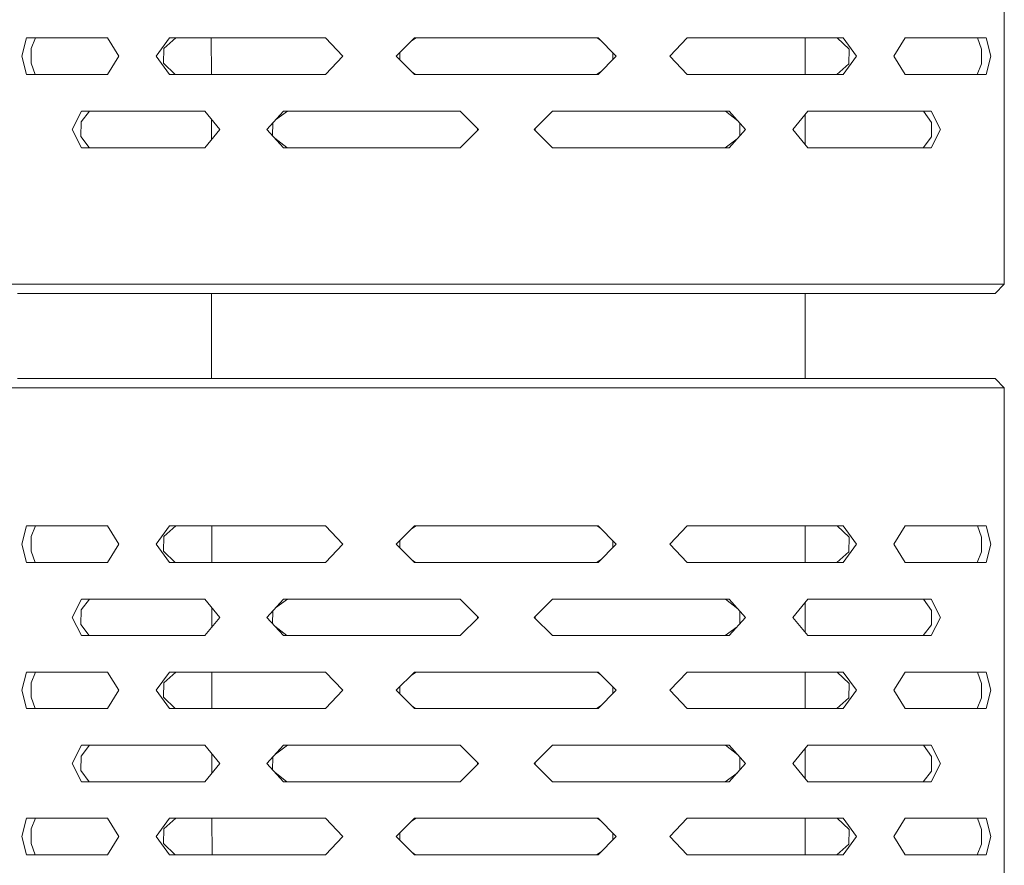
# Model space of a CAD drawing. Units: millimetres. Extents: x 512 to 7881, y 833 to 3746.
# Drawn here: x 5066 to 5237, y 2322 to 2469 of the extents above; entities that cross this region are included whole.
import ezdxf

# ---------------------------------------------------------------- set-up
doc = ezdxf.new("R2010")
doc.units = ezdxf.units.MM
doc.layers.add('1', color=7, linetype='Continuous', true_color=0xffffff)

msp = doc.modelspace()

# ---------------------------------------------------------------- linework, layer by layer
at = {"layer": '1', "color": 18, "linetype": 'Continuous', "lineweight": 13}
for p, q in [((5237.385742, 2537.989502), (5237.385742, 2423.323242)), ((5067.344238, 2466.121338), (5066.541992, 2462.946045)), ((5069.045898, 2466.121338), (5067.344238, 2466.121338)), ((5068.164551, 2464.258545), (5068.88623, 2466.121338)), ((5069.045898, 2466.121338), (5081.435059, 2466.121338)), ((5083.408203, 2462.946045), (5081.435059, 2466.121338)), ((5089.890137, 2462.946045), (5092.217773, 2466.121338)), ((5093.299316, 2466.121338), (5091.218262, 2464.258545)), ((5092.217773, 2466.121338), (5092.359375, 2466.121338)), ((5092.359375, 2466.121338), (5119.347168, 2466.121338)), ((5099.493164, 2459.77124), (5099.488281, 2466.121338)), ((5122.36377, 2462.946045), (5119.347168, 2466.121338)), ((5134.804199, 2466.121338), (5131.65625, 2462.946045)), ((5134.238281, 2465.550537), (5135.099121, 2466.121338)), ((5134.804199, 2466.121338), (5166.767578, 2466.121338)), ((5166.572266, 2466.119385), (5166.472168, 2466.121338)), ((5167.242676, 2465.642334), (5166.572266, 2466.119385)), ((5166.767578, 2466.121338), (5169.916016, 2462.946045)), ((5182.224121, 2466.121338), (5179.20752, 2462.946045)), ((5209.211914, 2466.121338), (5182.224121, 2466.121338)), ((5202.747559, 2459.77124), (5202.748535, 2466.121338)), ((5208.34668, 2466.119385), (5208.271973, 2466.121338)), ((5208.34668, 2466.119385), (5210.383301, 2464.160156)), ((5209.354492, 2466.121338), (5209.211914, 2466.121338)), ((5209.354492, 2466.121338), (5211.681152, 2462.946045)), ((5220.13623, 2466.121338), (5218.163574, 2462.946045)), ((5220.13623, 2466.121338), (5232.526367, 2466.121338)), ((5232.526367, 2466.121338), (5234.226562, 2466.121338)), ((5232.712891, 2466.119385), (5232.685059, 2466.121338)), ((5233.416992, 2464.160156), (5232.712891, 2466.119385)), ((5235.030273, 2462.946045), (5234.226562, 2466.121338)), ((5068.155273, 2461.732422), (5068.164551, 2464.258545)), ((5091.187988, 2461.732422), (5091.218262, 2464.258545)), ((5210.383301, 2464.160156), (5210.353027, 2461.634033)), ((5233.416992, 2464.160156), (5233.406738, 2461.634033)), ((5066.541992, 2462.946045), (5067.344238, 2459.77124)), ((5081.435059, 2459.77124), (5083.408203, 2462.946045)), ((5092.217773, 2459.77124), (5089.890137, 2462.946045)), ((5119.347168, 2459.77124), (5122.36377, 2462.946045)), ((5131.65625, 2462.946045), (5134.804199, 2459.77124)), ((5132.256348, 2462.340332), (5132.277344, 2463.572266)), ((5166.767578, 2459.77124), (5169.916016, 2462.946045)), ((5169.31543, 2463.551758), (5169.294922, 2462.320312)), ((5179.20752, 2462.946045), (5182.224121, 2459.77124)), ((5211.681152, 2462.946045), (5209.354492, 2459.77124)), ((5218.163574, 2462.946045), (5220.13623, 2459.77124)), ((5234.226562, 2459.77124), (5235.030273, 2462.946045)), ((5068.859375, 2459.772705), (5068.155273, 2461.732422)), ((5093.224609, 2459.772705), (5091.187988, 2461.732422)), ((5210.353027, 2461.634033), (5208.271973, 2459.77124)), ((5233.406738, 2461.634033), (5232.685059, 2459.77124)), ((5069.045898, 2459.77124), (5067.344238, 2459.77124)), ((5068.859375, 2459.772705), (5068.88623, 2459.77124)), ((5081.435059, 2459.77124), (5069.045898, 2459.77124)), ((5092.217773, 2459.77124), (5092.359375, 2459.77124)), ((5092.359375, 2459.77124), (5119.347168, 2459.77124)), ((5093.224609, 2459.772705), (5093.299316, 2459.77124)), ((5134.32959, 2460.250244), (5135, 2459.772705)), ((5134.804199, 2459.77124), (5166.767578, 2459.77124)), ((5135, 2459.772705), (5135.099121, 2459.77124)), ((5167.333008, 2460.342041), (5166.472168, 2459.77124)), ((5209.211914, 2459.77124), (5182.224121, 2459.77124)), ((5209.354492, 2459.77124), (5209.211914, 2459.77124)), ((5232.526367, 2459.77124), (5220.13623, 2459.77124)), ((5232.526367, 2459.77124), (5234.226562, 2459.77124)), ((5076.934082, 2453.395752), (5075.306641, 2450.220947)), ((5076.84082, 2451.533203), (5078.29834, 2453.395752)), ((5076.934082, 2453.395752), (5092.359375, 2453.395752)), ((5092.359375, 2453.395752), (5098.370605, 2453.395752)), ((5098.370605, 2453.395752), (5100.965332, 2450.220947)), ((5099.502441, 2448.431152), (5099.499512, 2452.01416)), ((5112.016602, 2453.395752), (5109.168945, 2450.220947)), ((5110.646484, 2451.868408), (5112.73291, 2453.395752)), ((5112.016602, 2453.395752), (5129.625977, 2453.395752)), ((5129.625977, 2453.395752), (5142.747559, 2453.395752)), ((5145.953613, 2450.220947), (5142.747559, 2453.395752)), ((5155.618652, 2450.220947), (5158.824707, 2453.395752)), ((5158.824707, 2453.395752), (5171.945312, 2453.395752)), ((5171.945312, 2453.395752), (5189.555664, 2453.395752)), ((5188.930664, 2453.394287), (5188.839355, 2453.395752)), ((5188.930664, 2453.394287), (5191.05957, 2451.719482)), ((5192.40332, 2450.220947), (5189.555664, 2453.395752)), ((5200.606445, 2450.220947), (5203.201172, 2453.395752)), ((5202.746094, 2447.602539), (5202.746582, 2452.8396)), ((5209.211914, 2453.395752), (5203.201172, 2453.395752)), ((5209.211914, 2453.395752), (5224.638184, 2453.395752)), ((5223.326172, 2453.394287), (5223.273926, 2453.395752)), ((5223.326172, 2453.394287), (5224.751953, 2451.434814)), ((5226.265625, 2450.220947), (5224.638184, 2453.395752)), ((5075.306641, 2450.220947), (5076.934082, 2447.045898)), ((5076.820312, 2449.006836), (5076.84082, 2451.533203)), ((5100.965332, 2450.220947), (5098.370605, 2447.045898)), ((5109.168945, 2450.220947), (5112.016602, 2447.045898)), ((5110.152832, 2449.123535), (5110.186035, 2451.354492)), ((5142.747559, 2447.045898), (5145.953613, 2450.220947)), ((5145.782715, 2450.389893), (5145.776855, 2450.045654)), ((5155.618652, 2450.220947), (5158.824707, 2447.045898)), ((5155.789551, 2450.051758), (5155.794922, 2450.395508)), ((5189.555664, 2447.045898), (5192.40332, 2450.220947)), ((5191.418945, 2451.317627), (5191.38623, 2449.08667)), ((5200.606445, 2450.220947), (5203.201172, 2447.045898)), ((5224.638184, 2447.045898), (5226.265625, 2450.220947)), ((5224.751953, 2451.434814), (5224.730469, 2448.908447)), ((5078.245117, 2447.047607), (5076.820312, 2449.006836)), ((5112.641602, 2447.047607), (5110.511719, 2448.7229)), ((5190.925293, 2448.573242), (5188.839355, 2447.045898)), ((5224.730469, 2448.908447), (5223.273926, 2447.045898)), ((5076.934082, 2447.045898), (5092.359375, 2447.045898)), ((5078.245117, 2447.047607), (5078.29834, 2447.045898)), ((5092.359375, 2447.045898), (5098.370605, 2447.045898)), ((5112.016602, 2447.045898), (5129.625977, 2447.045898)), ((5112.641602, 2447.047607), (5112.73291, 2447.045898)), ((5129.625977, 2447.045898), (5142.747559, 2447.045898)), ((5158.824707, 2447.045898), (5171.945312, 2447.045898)), ((5171.945312, 2447.045898), (5189.555664, 2447.045898)), ((5209.211914, 2447.045898), (5203.201172, 2447.045898)), ((5209.211914, 2447.045898), (5224.638184, 2447.045898)), ((5069.045898, 2423.323242), (5064.185547, 2423.323242)), ((5069.045898, 2423.323242), (5078.511719, 2423.323242)), ((5078.511719, 2423.323242), (5092.359375, 2423.323242)), ((5092.359375, 2423.323242), (5109.748535, 2423.323242)), ((5109.748535, 2423.323242), (5129.625977, 2423.323242)), ((5129.625977, 2423.323242), (5150.785645, 2423.323242)), ((5150.785645, 2423.323242), (5171.945312, 2423.323242)), ((5171.945312, 2423.323242), (5191.823242, 2423.323242)), ((5191.823242, 2423.323242), (5209.211914, 2423.323242)), ((5209.211914, 2423.323242), (5223.05957, 2423.323242)), ((5223.05957, 2423.323242), (5232.526367, 2423.323242)), ((5237.385742, 2423.323242), (5232.526367, 2423.323242)), ((5237.385742, 2423.323242), (5235.783691, 2421.721191)), ((5065.787598, 2421.721191), (5070.557617, 2421.721191)), ((5079.848633, 2421.721191), (5070.557617, 2421.721191)), ((5093.439941, 2421.721191), (5079.848633, 2421.721191)), ((5110.507812, 2421.721191), (5093.439941, 2421.721191)), ((5099.537109, 2406.921387), (5099.524902, 2421.721191)), ((5110.507812, 2421.721191), (5130.01709, 2421.721191)), ((5130.01709, 2421.721191), (5150.785645, 2421.721191)), ((5150.785645, 2421.721191), (5171.553711, 2421.721191)), ((5191.063477, 2421.721191), (5171.553711, 2421.721191)), ((5191.063477, 2421.721191), (5208.131348, 2421.721191)), ((5202.741211, 2406.921387), (5202.743164, 2421.721191)), ((5221.723145, 2421.721191), (5208.131348, 2421.721191)), ((5221.723145, 2421.721191), (5231.014648, 2421.721191)), ((5235.783691, 2421.721191), (5231.014648, 2421.721191)), ((5065.787598, 2406.921387), (5070.557617, 2406.921387)), ((5079.848633, 2406.921387), (5070.557617, 2406.921387)), ((5079.848633, 2406.921387), (5093.439941, 2406.921387)), ((5110.507812, 2406.921387), (5093.439941, 2406.921387)), ((5110.507812, 2406.921387), (5130.01709, 2406.921387)), ((5130.01709, 2406.921387), (5150.785645, 2406.921387)), ((5150.785645, 2406.921387), (5171.553711, 2406.921387)), ((5191.063477, 2406.921387), (5171.553711, 2406.921387)), ((5191.063477, 2406.921387), (5208.131348, 2406.921387)), ((5221.723145, 2406.921387), (5208.131348, 2406.921387)), ((5221.723145, 2406.921387), (5231.014648, 2406.921387)), ((5235.783691, 2406.921387), (5231.014648, 2406.921387)), ((5235.783691, 2406.921387), (5237.385742, 2405.319336)), ((5069.045898, 2405.319336), (5064.185547, 2405.319336)), ((5069.045898, 2405.319336), (5078.511719, 2405.319336)), ((5078.511719, 2405.319336), (5092.359375, 2405.319336)), ((5092.359375, 2405.319336), (5109.748535, 2405.319336)), ((5109.748535, 2405.319336), (5129.625977, 2405.319336)), ((5129.625977, 2405.319336), (5150.785645, 2405.319336)), ((5150.785645, 2405.319336), (5171.945312, 2405.319336)), ((5171.945312, 2405.319336), (5191.823242, 2405.319336)), ((5191.823242, 2405.319336), (5209.211914, 2405.319336)), ((5209.211914, 2405.319336), (5223.05957, 2405.319336)), ((5223.05957, 2405.319336), (5232.526367, 2405.319336)), ((5237.385742, 2405.319336), (5232.526367, 2405.319336)), ((5237.385742, 2405.319336), (5237.385742, 2311.65332)), ((5067.344238, 2381.321289), (5066.541992, 2378.14624)), ((5067.344238, 2381.321289), (5069.045898, 2381.321289)), ((5068.164551, 2379.458252), (5068.88623, 2381.321289)), ((5081.435059, 2381.321289), (5069.045898, 2381.321289)), ((5083.408203, 2378.14624), (5081.435059, 2381.321289)), ((5089.890137, 2378.14624), (5092.217773, 2381.321289)), ((5093.299316, 2381.321289), (5091.218262, 2379.458252)), ((5092.217773, 2381.321289), (5092.359375, 2381.321289)), ((5092.359375, 2381.321289), (5119.347168, 2381.321289)), ((5099.563965, 2374.971436), (5099.558594, 2381.321289)), ((5122.36377, 2378.14624), (5119.347168, 2381.321289)), ((5134.804199, 2381.321289), (5131.65625, 2378.14624)), ((5134.238281, 2380.750732), (5135.099121, 2381.321289)), ((5166.767578, 2381.321289), (5134.804199, 2381.321289)), ((5166.572266, 2381.31958), (5166.472168, 2381.321289)), ((5166.572266, 2381.31958), (5167.242676, 2380.842529)), ((5166.767578, 2381.321289), (5169.916016, 2378.14624)), ((5182.224121, 2381.321289), (5179.20752, 2378.14624)), ((5209.211914, 2381.321289), (5182.224121, 2381.321289)), ((5202.737305, 2374.971436), (5202.737305, 2381.321289)), ((5208.34668, 2381.31958), (5208.271973, 2381.321289)), ((5210.383301, 2379.359863), (5208.34668, 2381.31958)), ((5209.354492, 2381.321289), (5209.211914, 2381.321289)), ((5209.354492, 2381.321289), (5211.681152, 2378.14624)), ((5218.163574, 2378.14624), (5220.13623, 2381.321289)), ((5232.526367, 2381.321289), (5220.13623, 2381.321289)), ((5232.526367, 2381.321289), (5234.226562, 2381.321289)), ((5232.712891, 2381.31958), (5232.685059, 2381.321289)), ((5232.712891, 2381.31958), (5233.416992, 2379.359863)), ((5235.030273, 2378.14624), (5234.226562, 2381.321289)), ((5068.155273, 2376.932129), (5068.164551, 2379.458252)), ((5091.187988, 2376.932129), (5091.218262, 2379.458252)), ((5132.256348, 2377.540527), (5132.277344, 2378.772461)), ((5169.31543, 2378.752197), (5169.294922, 2377.52002)), ((5210.383301, 2379.359863), (5210.353027, 2376.83374)), ((5233.416992, 2379.359863), (5233.406738, 2376.83374)), ((5066.541992, 2378.14624), (5067.344238, 2374.971436)), ((5068.155273, 2376.932129), (5068.859375, 2374.9729)), ((5081.435059, 2374.971436), (5083.408203, 2378.14624)), ((5092.217773, 2374.971436), (5089.890137, 2378.14624)), ((5093.224609, 2374.9729), (5091.187988, 2376.932129)), ((5119.347168, 2374.971436), (5122.36377, 2378.14624)), ((5131.65625, 2378.14624), (5134.804199, 2374.971436)), ((5169.916016, 2378.14624), (5166.767578, 2374.971436)), ((5179.20752, 2378.14624), (5182.224121, 2374.971436)), ((5208.271973, 2374.971436), (5210.353027, 2376.83374)), ((5211.681152, 2378.14624), (5209.354492, 2374.971436)), ((5218.163574, 2378.14624), (5220.13623, 2374.971436)), ((5233.406738, 2376.83374), (5232.685059, 2374.971436)), ((5235.030273, 2378.14624), (5234.226562, 2374.971436)), ((5067.344238, 2374.971436), (5069.045898, 2374.971436)), ((5068.859375, 2374.9729), (5068.88623, 2374.971436)), ((5069.045898, 2374.971436), (5081.435059, 2374.971436)), ((5092.217773, 2374.971436), (5092.359375, 2374.971436)), ((5092.359375, 2374.971436), (5119.347168, 2374.971436)), ((5093.224609, 2374.9729), (5093.299316, 2374.971436)), ((5135, 2374.9729), (5134.32959, 2375.450195)), ((5166.767578, 2374.971436), (5134.804199, 2374.971436)), ((5135.099121, 2374.971436), (5135, 2374.9729)), ((5166.472168, 2374.971436), (5167.333008, 2375.541748)), ((5209.211914, 2374.971436), (5182.224121, 2374.971436)), ((5209.354492, 2374.971436), (5209.211914, 2374.971436)), ((5220.13623, 2374.971436), (5232.526367, 2374.971436)), ((5232.526367, 2374.971436), (5234.226562, 2374.971436)), ((5076.934082, 2368.595947), (5075.306641, 2365.420654)), ((5076.84082, 2366.733154), (5078.29834, 2368.595947)), ((5076.934082, 2368.595947), (5092.359375, 2368.595947)), ((5092.359375, 2368.595947), (5098.370605, 2368.595947)), ((5098.370605, 2368.595947), (5100.965332, 2365.420654)), ((5112.016602, 2368.595947), (5109.168945, 2365.420654)), ((5110.646484, 2367.068848), (5112.73291, 2368.595947)), ((5112.016602, 2368.595947), (5129.625977, 2368.595947)), ((5129.625977, 2368.595947), (5142.747559, 2368.595947)), ((5145.953613, 2365.420654), (5142.747559, 2368.595947)), ((5155.618652, 2365.420654), (5158.824707, 2368.595947)), ((5158.824707, 2368.595947), (5171.945312, 2368.595947)), ((5171.945312, 2368.595947), (5189.555664, 2368.595947)), ((5188.930664, 2368.593994), (5188.839355, 2368.595947)), ((5188.930664, 2368.593994), (5191.05957, 2366.919189)), ((5192.40332, 2365.420654), (5189.555664, 2368.595947)), ((5200.606445, 2365.420654), (5203.201172, 2368.595947)), ((5202.734863, 2362.816162), (5202.73584, 2368.026611)), ((5209.211914, 2368.595947), (5203.201172, 2368.595947)), ((5224.638184, 2368.595947), (5209.211914, 2368.595947)), ((5223.326172, 2368.593994), (5223.273926, 2368.595947)), ((5223.326172, 2368.593994), (5224.751953, 2366.634766)), ((5226.265625, 2365.420654), (5224.638184, 2368.595947)), ((5076.820312, 2364.207031), (5076.84082, 2366.733154)), ((5099.573242, 2363.717529), (5099.571289, 2367.127197)), ((5110.152832, 2364.32373), (5110.186035, 2366.554688)), ((5191.418945, 2366.517822), (5191.38623, 2364.286865)), ((5224.751953, 2366.634766), (5224.730469, 2364.108643)), ((5075.306641, 2365.420654), (5076.934082, 2362.246094)), ((5100.965332, 2365.420654), (5098.370605, 2362.246094)), ((5109.168945, 2365.420654), (5112.016602, 2362.246094)), ((5142.747559, 2362.246094), (5145.953613, 2365.420654)), ((5145.782715, 2365.590088), (5145.776855, 2365.24585)), ((5158.824707, 2362.246094), (5155.618652, 2365.420654)), ((5155.789551, 2365.251465), (5155.794922, 2365.595947)), ((5189.555664, 2362.246094), (5192.40332, 2365.420654)), ((5203.201172, 2362.246094), (5200.606445, 2365.420654)), ((5224.638184, 2362.246094), (5226.265625, 2365.420654)), ((5078.245117, 2362.247803), (5076.820312, 2364.207031)), ((5112.641602, 2362.247803), (5110.512207, 2363.923096)), ((5190.925293, 2363.773438), (5188.839355, 2362.246094)), ((5224.730469, 2364.108643), (5223.273926, 2362.246094)), ((5092.359375, 2362.246094), (5076.934082, 2362.246094)), ((5078.245117, 2362.247803), (5078.29834, 2362.246094)), ((5092.359375, 2362.246094), (5098.370605, 2362.246094)), ((5129.625977, 2362.246094), (5112.016602, 2362.246094)), ((5112.641602, 2362.247803), (5112.73291, 2362.246094)), ((5129.625977, 2362.246094), (5142.747559, 2362.246094)), ((5158.824707, 2362.246094), (5171.945312, 2362.246094)), ((5171.945312, 2362.246094), (5189.555664, 2362.246094)), ((5209.211914, 2362.246094), (5203.201172, 2362.246094)), ((5224.638184, 2362.246094), (5209.211914, 2362.246094)), ((5067.344238, 2355.921387), (5066.541992, 2352.746094)), ((5067.344238, 2355.921387), (5069.045898, 2355.921387)), ((5068.164551, 2354.058594), (5068.88623, 2355.921387)), ((5069.045898, 2355.921387), (5081.435059, 2355.921387)), ((5083.408203, 2352.746094), (5081.435059, 2355.921387)), ((5089.890137, 2352.746094), (5092.217773, 2355.921387)), ((5091.218262, 2354.058594), (5093.299316, 2355.921387)), ((5092.217773, 2355.921387), (5092.359375, 2355.921387)), ((5092.359375, 2355.921387), (5119.347168, 2355.921387)), ((5099.585449, 2349.571289), (5099.580078, 2355.921387)), ((5122.36377, 2352.746094), (5119.347168, 2355.921387)), ((5134.804199, 2355.921387), (5131.65625, 2352.746094)), ((5134.238281, 2355.350586), (5135.099121, 2355.921387)), ((5134.804199, 2355.921387), (5166.767578, 2355.921387)), ((5166.572266, 2355.919434), (5166.472168, 2355.921387)), ((5167.242188, 2355.442383), (5166.572266, 2355.919434)), ((5166.767578, 2355.921387), (5169.916016, 2352.746094)), ((5182.224121, 2355.921387), (5179.20752, 2352.746094)), ((5209.211914, 2355.921387), (5182.224121, 2355.921387)), ((5202.733398, 2349.571289), (5202.733887, 2355.921387)), ((5208.34668, 2355.919434), (5208.271973, 2355.921387)), ((5208.34668, 2355.919434), (5210.383301, 2353.960205)), ((5209.354492, 2355.921387), (5209.211914, 2355.921387)), ((5209.354492, 2355.921387), (5211.681152, 2352.746094)), ((5220.13623, 2355.921387), (5218.163574, 2352.746094)), ((5220.13623, 2355.921387), (5232.526367, 2355.921387)), ((5232.526367, 2355.921387), (5234.226562, 2355.921387)), ((5232.712891, 2355.919434), (5232.685059, 2355.921387)), ((5233.416992, 2353.960205), (5232.712891, 2355.919434)), ((5235.030273, 2352.746094), (5234.226562, 2355.921387)), ((5066.541992, 2352.746094), (5067.344238, 2349.571289)), ((5068.155273, 2351.532471), (5068.164551, 2354.058594)), ((5081.435059, 2349.571289), (5083.408203, 2352.746094)), ((5092.217773, 2349.571289), (5089.890137, 2352.746094)), ((5091.187988, 2351.532471), (5091.218262, 2354.058594)), ((5119.347168, 2349.571289), (5122.36377, 2352.746094)), ((5131.65625, 2352.746094), (5134.804199, 2349.571289)), ((5132.256348, 2352.140381), (5132.277344, 2353.372314)), ((5166.767578, 2349.571289), (5169.916016, 2352.746094)), ((5169.31543, 2353.351807), (5169.294922, 2352.119873)), ((5179.20752, 2352.746094), (5182.224121, 2349.571289)), ((5211.681152, 2352.746094), (5209.354492, 2349.571289)), ((5210.383301, 2353.960205), (5210.353027, 2351.434082)), ((5218.163574, 2352.746094), (5220.13623, 2349.571289)), ((5233.416992, 2353.960205), (5233.406738, 2351.434082)), ((5235.030273, 2352.746094), (5234.226562, 2349.571289)), ((5068.155273, 2351.532471), (5068.859375, 2349.572754)), ((5093.224609, 2349.572754), (5091.187988, 2351.532471)), ((5208.271973, 2349.571289), (5210.353027, 2351.434082)), ((5233.406738, 2351.434082), (5232.685059, 2349.571289)), ((5069.045898, 2349.571289), (5067.344238, 2349.571289)), ((5068.859375, 2349.572754), (5068.88623, 2349.571289)), ((5069.045898, 2349.571289), (5081.435059, 2349.571289)), ((5092.217773, 2349.571289), (5092.359375, 2349.571289)), ((5092.359375, 2349.571289), (5119.347168, 2349.571289)), ((5093.224609, 2349.572754), (5093.299316, 2349.571289)), ((5135, 2349.572754), (5134.328613, 2350.050781)), ((5134.804199, 2349.571289), (5166.767578, 2349.571289)), ((5135.099121, 2349.571289), (5135, 2349.572754)), ((5166.472168, 2349.571289), (5167.333984, 2350.14209)), ((5209.211914, 2349.571289), (5182.224121, 2349.571289)), ((5209.354492, 2349.571289), (5209.211914, 2349.571289)), ((5220.13623, 2349.571289), (5232.526367, 2349.571289)), ((5232.526367, 2349.571289), (5234.226562, 2349.571289)), ((5076.934082, 2343.195801), (5075.306641, 2340.020996)), ((5076.84082, 2341.332764), (5078.29834, 2343.195801)), ((5076.934082, 2343.195801), (5092.359375, 2343.195801)), ((5092.359375, 2343.195801), (5098.370605, 2343.195801)), ((5098.370605, 2343.195801), (5100.965332, 2340.020996)), ((5112.016602, 2343.195801), (5109.168945, 2340.020996)), ((5110.645996, 2341.668457), (5112.73291, 2343.195801)), ((5112.016602, 2343.195801), (5129.625977, 2343.195801)), ((5129.625977, 2343.195801), (5142.747559, 2343.195801)), ((5145.953613, 2340.020996), (5142.747559, 2343.195801)), ((5155.618652, 2340.020996), (5158.824707, 2343.195801)), ((5158.824707, 2343.195801), (5171.945312, 2343.195801)), ((5171.945312, 2343.195801), (5189.555664, 2343.195801)), ((5188.930664, 2343.194336), (5188.839355, 2343.195801)), ((5188.930664, 2343.194336), (5191.05957, 2341.518799)), ((5192.40332, 2340.020996), (5189.555664, 2343.195801)), ((5200.606445, 2340.020996), (5203.201172, 2343.195801)), ((5202.731934, 2337.419922), (5202.73291, 2342.622314)), ((5209.211914, 2343.195801), (5203.201172, 2343.195801)), ((5224.638184, 2343.195801), (5209.211914, 2343.195801)), ((5223.326172, 2343.194336), (5223.273926, 2343.195801)), ((5223.326172, 2343.194336), (5224.751953, 2341.234375)), ((5226.265625, 2340.020996), (5224.638184, 2343.195801)), ((5076.820312, 2338.806885), (5076.84082, 2341.332764)), ((5099.594727, 2338.343506), (5099.591797, 2341.701416)), ((5110.152832, 2338.923584), (5110.186035, 2341.154541)), ((5191.418945, 2341.117676), (5191.38623, 2338.886719)), ((5224.751953, 2341.234375), (5224.730469, 2338.708496)), ((5075.306641, 2340.020996), (5076.934082, 2336.845947)), ((5100.965332, 2340.020996), (5098.370605, 2336.845947)), ((5109.168945, 2340.020996), (5112.016602, 2336.845947)), ((5142.747559, 2336.845947), (5145.953613, 2340.020996)), ((5145.782715, 2340.189941), (5145.776855, 2339.845703)), ((5158.824707, 2336.845947), (5155.618652, 2340.020996)), ((5155.789551, 2339.851807), (5155.794922, 2340.195557)), ((5189.555664, 2336.845947), (5192.40332, 2340.020996)), ((5203.201172, 2336.845947), (5200.606445, 2340.020996)), ((5224.638184, 2336.845947), (5226.265625, 2340.020996)), ((5078.245117, 2336.847656), (5076.820312, 2338.806885)), ((5112.641602, 2336.847656), (5110.512207, 2338.522949)), ((5190.925293, 2338.373291), (5188.839355, 2336.845947)), ((5224.730469, 2338.708496), (5223.273926, 2336.845947)), ((5092.359375, 2336.845947), (5076.934082, 2336.845947)), ((5078.245117, 2336.847656), (5078.29834, 2336.845947)), ((5092.359375, 2336.845947), (5098.370605, 2336.845947)), ((5129.625977, 2336.845947), (5112.016602, 2336.845947)), ((5112.641602, 2336.847656), (5112.73291, 2336.845947)), ((5129.625977, 2336.845947), (5142.747559, 2336.845947)), ((5158.824707, 2336.845947), (5171.945312, 2336.845947)), ((5171.945312, 2336.845947), (5189.555664, 2336.845947)), ((5209.211914, 2336.845947), (5203.201172, 2336.845947)), ((5224.638184, 2336.845947), (5209.211914, 2336.845947)), ((5067.344238, 2330.52124), (5066.541992, 2327.345947)), ((5067.344238, 2330.52124), (5069.045898, 2330.52124)), ((5068.164551, 2328.658447), (5068.88623, 2330.52124)), ((5069.045898, 2330.52124), (5081.435059, 2330.52124)), ((5083.408203, 2327.345947), (5081.435059, 2330.52124)), ((5089.890137, 2327.345947), (5092.217773, 2330.52124)), ((5093.299316, 2330.52124), (5091.218262, 2328.658447)), ((5092.217773, 2330.52124), (5092.359375, 2330.52124)), ((5092.359375, 2330.52124), (5119.347168, 2330.52124)), ((5099.606934, 2324.171387), (5099.601074, 2330.52124)), ((5122.36377, 2327.345947), (5119.347168, 2330.52124)), ((5134.804199, 2330.52124), (5131.65625, 2327.345947)), ((5134.238281, 2329.950439), (5135.099121, 2330.52124)), ((5134.804199, 2330.52124), (5166.767578, 2330.52124)), ((5166.572266, 2330.519287), (5166.472168, 2330.52124)), ((5167.241699, 2330.042725), (5166.572266, 2330.519287)), ((5166.767578, 2330.52124), (5169.916016, 2327.345947)), ((5182.224121, 2330.52124), (5179.20752, 2327.345947)), ((5209.211914, 2330.52124), (5182.224121, 2330.52124)), ((5202.72998, 2324.171387), (5202.730957, 2330.52124)), ((5208.34668, 2330.519287), (5208.271973, 2330.52124)), ((5208.34668, 2330.519287), (5210.383301, 2328.560059)), ((5209.354492, 2330.52124), (5209.211914, 2330.52124)), ((5209.354492, 2330.52124), (5211.681152, 2327.345947)), ((5220.13623, 2330.52124), (5218.163574, 2327.345947)), ((5220.13623, 2330.52124), (5232.526367, 2330.52124)), ((5232.526367, 2330.52124), (5234.226562, 2330.52124)), ((5232.712891, 2330.519287), (5232.685059, 2330.52124)), ((5233.416992, 2328.560059), (5232.712891, 2330.519287)), ((5235.030273, 2327.345947), (5234.226562, 2330.52124)), ((5068.155273, 2326.132324), (5068.164551, 2328.658447)), ((5091.187988, 2326.132324), (5091.218262, 2328.658447)), ((5066.541992, 2327.345947), (5067.344238, 2324.171387)), ((5081.435059, 2324.171387), (5083.408203, 2327.345947)), ((5092.217773, 2324.171387), (5089.890137, 2327.345947)), ((5119.347168, 2324.171387), (5122.36377, 2327.345947)), ((5131.65625, 2327.345947), (5134.804199, 2324.171387)), ((5132.256348, 2326.740723), (5132.277344, 2327.972168)), ((5166.767578, 2324.171387), (5169.916016, 2327.345947)), ((5169.31543, 2327.95166), (5169.294922, 2326.720215)), ((5179.20752, 2327.345947), (5182.224121, 2324.171387)), ((5211.681152, 2327.345947), (5209.354492, 2324.171387)), ((5210.383301, 2328.560059), (5210.353027, 2326.033936)), ((5218.163574, 2327.345947), (5220.13623, 2324.171387)), ((5233.416992, 2328.560059), (5233.406738, 2326.033936)), ((5234.226562, 2324.171387), (5235.030273, 2327.345947)), ((5068.859375, 2324.173096), (5068.155273, 2326.132324)), ((5093.224609, 2324.173096), (5091.187988, 2326.132324)), ((5210.353027, 2326.033936), (5208.271973, 2324.171387)), ((5233.406738, 2326.033936), (5232.685059, 2324.171387)), ((5069.045898, 2324.171387), (5067.344238, 2324.171387)), ((5068.859375, 2324.173096), (5068.88623, 2324.171387)), ((5069.045898, 2324.171387), (5081.435059, 2324.171387)), ((5092.217773, 2324.171387), (5092.359375, 2324.171387)), ((5092.359375, 2324.171387), (5119.347168, 2324.171387)), ((5093.224609, 2324.173096), (5093.299316, 2324.171387)), ((5134.328613, 2324.650146), (5135, 2324.173096)), ((5134.804199, 2324.171387), (5166.767578, 2324.171387)), ((5135, 2324.173096), (5135.099121, 2324.171387)), ((5167.333984, 2324.741943), (5166.472168, 2324.171387)), ((5209.211914, 2324.171387), (5182.224121, 2324.171387)), ((5209.354492, 2324.171387), (5209.211914, 2324.171387)), ((5220.13623, 2324.171387), (5232.526367, 2324.171387)), ((5232.526367, 2324.171387), (5234.226562, 2324.171387))]:
    msp.add_line(p, q, dxfattribs=at)

doc.saveas('drawing.dxf')
